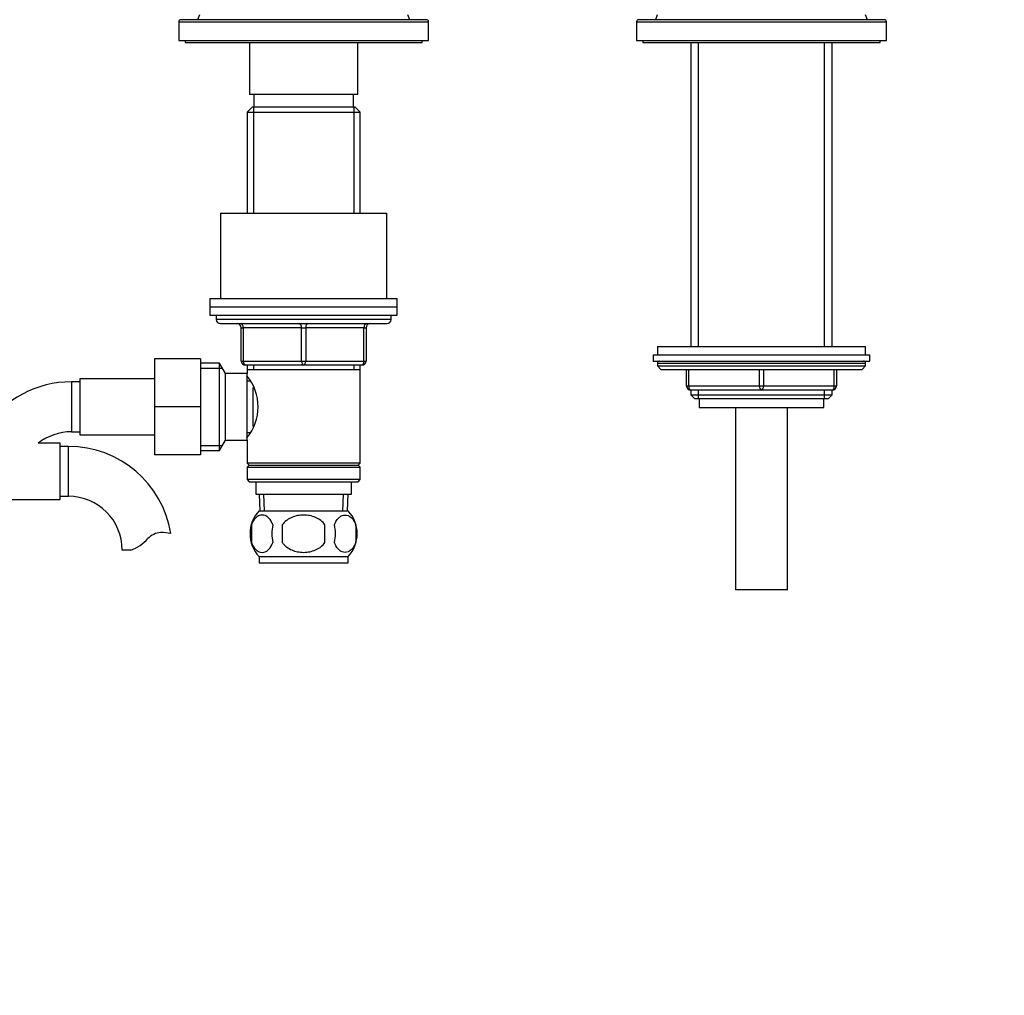
# Model space of a CAD drawing. Units: millimetres. Extents: x -401 to 1724, y 0 to 1386.
# Drawn here: x 723 to 959, y 464 to 699 of the extents above; entities that cross this region are included whole.
import ezdxf
from ezdxf import colors
from ezdxf.entities.mleader import LeaderData, LeaderLine
from ezdxf.math import Vec2, Vec3

# ---------------------------------------------------------------- set-up
doc = ezdxf.new("R2010")
doc.units = ezdxf.units.MM
doc.layers.add('DV1_Défaut', color=7, linetype='Continuous')
doc.layers.add('Défaut', color=7, linetype='Continuous')

# ---------------------------------------------------------------- blocks, each defined once
blk = doc.blocks.new('_DOT')
at = {"color": 0}
blk.add_line((0, 0), (-1, 0), dxfattribs=at)
at = {"color": 0, "const_width": 0.333}
blk.add_lwpolyline([(-0.1665, 0, 1), (0.1665, 0, 1)], format="xyb", close=True, dxfattribs=at)
blk = doc.blocks.new('SE')
at = {"layer": 'DV1_Défaut', "color": 7, "linetype": 'Continuous'}
for p, q in [((761.1, 698.13), (821.1, 698.13)), ((761.1, 698.13), (761.1, 693.63)), ((820.6, 698.63), (761.6, 698.63)), ((766.07, 699.83), (765.6, 698.63)), ((816.6, 698.63), (816.12, 699.83)), ((821.1, 693.63), (821.1, 698.13)), ((871.1, 698.13), (931.1, 698.13)), ((871.1, 698.13), (871.1, 693.63)), ((930.6, 698.63), (871.6, 698.63)), ((876.07, 699.83), (875.6, 698.63)), ((926.6, 698.63), (926.12, 699.83)), ((931.1, 693.63), (931.1, 698.13)), ((761.1, 693.63), (821.1, 693.63)), ((762.6, 693.63), (762.6, 693.13)), ((762.6, 693.13), (819.6, 693.13)), ((778.1, 693.13), (778.1, 680.63)), ((804.1, 680.63), (804.1, 693.13)), ((819.6, 693.13), (819.6, 693.63)), ((871.1, 693.63), (931.1, 693.63)), ((872.6, 693.63), (872.6, 693.13)), ((872.6, 693.13), (929.6, 693.13)), ((884.1, 693.13), (884.1, 620.13)), ((885.95, 620.13), (885.95, 693.13)), ((916.24, 620.13), (916.24, 693.13)), ((918.1, 620.13), (918.1, 693.13)), ((929.6, 693.13), (929.6, 693.63)), ((804.1, 680.63), (778.1, 680.63)), ((779.1, 680.63), (779.1, 677.63)), ((803.1, 677.63), (803.1, 680.63)), ((778.7, 677.63), (777.5, 676.43)), ((803.5, 677.63), (778.7, 677.63)), ((779.04, 677.63), (779.04, 652.13)), ((803.15, 677.63), (803.15, 652.13)), ((804.7, 676.43), (803.5, 677.63)), ((777.5, 676.43), (804.7, 676.43)), ((777.5, 676.43), (777.5, 652.13)), ((804.7, 652.13), (804.7, 676.43)), ((771.1, 652.13), (811.1, 652.13)), ((771.1, 652.13), (771.1, 631.63)), ((811.1, 631.63), (811.1, 652.13)), ((768.6, 631.63), (813.6, 631.63)), ((768.6, 631.63), (768.6, 629.63)), ((813.6, 629.63), (813.6, 631.63)), ((768.6, 629.63), (813.6, 629.63)), ((768.6, 629.63), (768.6, 627.63)), ((768.6, 629.63), (813.6, 629.63)), ((813.6, 627.63), (813.6, 629.63)), ((768.6, 627.63), (813.6, 627.63)), ((770.1, 627.63), (770.1, 626.63)), ((812.1, 626.63), (812.1, 627.63)), ((812.1, 626.63), (770.1, 626.63)), ((771.1, 625.63), (811.1, 625.63)), ((776.1, 624.63), (776.6, 624.63)), ((776.1, 616.63), (776.1, 624.63)), ((790.6, 624.63), (776.6, 624.63)), ((776.6, 624.63), (776.6, 616.63)), ((790.6, 624.63), (791.6, 624.63)), ((790.6, 616.63), (790.6, 624.63)), ((805.6, 624.63), (791.6, 624.63)), ((791.6, 624.63), (791.6, 616.63)), ((805.6, 624.63), (806.1, 624.63)), ((805.6, 616.63), (805.6, 624.63)), ((806.1, 624.63), (806.1, 616.63)), ((876.1, 620.13), (926.1, 620.13)), ((876.1, 620.13), (876.1, 618.13)), ((926.1, 618.13), (926.1, 620.13)), ((875.1, 618.13), (927.1, 618.13)), ((875.1, 618.13), (875.1, 616.63)), ((927.1, 616.63), (927.1, 618.13)), ((755.3, 617.13), (755.3, 605.63)), ((766.3, 617.13), (755.3, 617.13)), ((766.3, 617.13), (766.3, 605.63)), ((770.85, 616.13), (766.3, 616.13)), ((770.85, 595.13), (770.85, 616.13)), ((772.3, 613.63), (770.85, 616.13)), ((776.1, 616.63), (776.6, 616.63)), ((776.6, 616.63), (790.6, 616.63)), ((791.1, 615.63), (777.1, 615.63)), ((777.5, 615.63), (777.5, 614.63)), ((779.04, 615.63), (779.04, 614.63)), ((790.6, 616.63), (791.6, 616.63)), ((805.1, 615.63), (791.1, 615.63)), ((791.6, 616.63), (805.6, 616.63)), ((803.15, 615.63), (803.15, 614.63)), ((804.7, 614.63), (804.7, 615.63)), ((805.6, 616.63), (806.1, 616.63)), ((875.1, 616.63), (927.1, 616.63)), ((876.1, 616.13), (926.1, 616.13)), ((876.1, 616.13), (876.1, 615.48)), ((876.1, 615.48), (926.1, 615.48)), ((876.1, 615.48), (876.94, 614.63)), ((925.25, 614.63), (926.1, 615.48)), ((926.1, 615.48), (926.1, 616.13)), ((766.3, 614.95), (771.54, 614.95)), ((772.3, 597.63), (772.3, 613.63)), ((777.5, 613.63), (772.3, 613.63)), ((777.5, 614.63), (777.5, 613.63)), ((777.5, 614.63), (804.7, 614.63)), ((777.5, 597.63), (777.5, 613.63)), ((804.7, 592.13), (804.7, 614.63)), ((876.94, 614.63), (925.25, 614.63)), ((883.1, 610.63), (883.1, 614.63)), ((883.6, 614.63), (883.6, 610.63)), ((900.6, 610.63), (900.6, 614.63)), ((901.6, 614.63), (901.6, 610.63)), ((918.6, 610.63), (918.6, 614.63)), ((919.1, 614.63), (919.1, 610.63)), ((735.3, 611.63), (735.3, 599.63)), ((737.3, 611.63), (735.3, 611.63)), ((737.3, 612.38), (737.3, 598.88)), ((755.3, 612.38), (737.3, 612.38)), ((778.26, 611.78), (777.5, 611.78)), ((883.1, 610.63), (883.6, 610.63)), ((883.6, 610.63), (900.6, 610.63)), ((900.6, 610.63), (901.6, 610.63)), ((901.6, 610.63), (918.6, 610.63)), ((918.6, 610.63), (919.1, 610.63)), ((779, 600.9), (779, 610.3)), ((884.1, 609.63), (884.1, 608.54)), ((901.1, 609.63), (884.1, 609.63)), ((884.1, 608.54), (918.1, 608.54)), ((884.1, 608.54), (885, 607.63)), ((885.95, 607.63), (885.95, 609.63)), ((918.1, 609.63), (901.1, 609.63)), ((916.24, 607.63), (916.24, 609.63)), ((917.19, 607.63), (918.1, 608.54)), ((918.1, 608.54), (918.1, 609.63)), ((755.3, 605.63), (755.3, 594.13)), ((766.3, 605.63), (755.3, 605.63)), ((766.3, 605.63), (766.3, 594.13)), ((885, 607.63), (917.19, 607.63)), ((886.1, 607.63), (886.1, 605.43)), ((916.1, 605.43), (916.1, 607.63)), ((886.1, 605.43), (916.1, 605.43)), ((894.85, 605.43), (894.85, 561.63)), ((907.35, 561.63), (907.35, 605.43)), ((735.3, 599.63), (737.3, 599.63)), ((737.3, 598.88), (755.3, 598.88)), ((777.5, 599.48), (778.26, 599.48)), ((732.6, 596.88), (727.33, 596.88)), ((732.6, 583.38), (732.6, 596.88)), ((734.6, 596.13), (732.6, 596.13)), ((734.6, 584.13), (734.6, 596.13)), ((766.3, 596.31), (771.54, 596.31)), ((770.85, 595.13), (772.3, 597.63)), ((772.3, 597.63), (777.5, 597.63)), ((777.5, 597.63), (777.5, 592.13)), ((766.3, 594.13), (755.3, 594.13)), ((766.3, 595.13), (770.85, 595.13)), ((804.7, 592.13), (777.5, 592.13)), ((777.5, 592.13), (778, 591.63)), ((778, 591.63), (777.5, 591.13)), ((778, 591.63), (804.2, 591.63)), ((804.2, 591.63), (804.7, 592.13)), ((804.7, 591.13), (804.2, 591.63)), ((777.5, 591.13), (804.7, 591.13)), ((777.5, 591.13), (777.5, 588.13)), ((804.7, 588.13), (804.7, 591.13)), ((804.7, 588.13), (777.5, 588.13)), ((777.5, 588.13), (778, 587.63)), ((778, 587.63), (804.2, 587.63)), ((779.6, 587.63), (779.6, 584.63)), ((802.6, 584.63), (802.6, 587.63)), ((804.2, 587.63), (804.7, 588.13)), ((779.6, 584.63), (802.6, 584.63)), ((780.38, 584.63), (780.55, 580.63)), ((781.71, 580.68), (781.54, 584.63)), ((800.48, 580.68), (800.65, 584.63)), ((801.64, 580.63), (801.81, 584.63)), ((714.6, 583.38), (732.6, 583.38)), ((732.6, 584.13), (734.6, 584.13)), ((780.4, 580.63), (801.8, 580.63)), ((778.57, 577.25), (778.57, 573.05)), ((785.97, 577.25), (785.97, 573.05)), ((796.22, 573.05), (796.22, 577.25)), ((803.62, 577.25), (803.62, 573.05)), ((749.58, 571.22), (747.5, 571.22)), ((780.4, 569.67), (801.8, 569.67)), ((780.4, 569.67), (780.4, 568.13)), ((780.4, 568.13), (801.8, 568.13)), ((801.8, 568.13), (801.8, 569.67)), ((907.35, 561.63), (894.85, 561.63))]:
    blk.add_line(p, q, dxfattribs=at)
for centre, radius, start, end in [((761.6, 698.13), 0.5, 90, 180), ((820.6, 698.13), 0.5, 0, 90), ((871.6, 698.13), 0.5, 90, 180), ((930.6, 698.13), 0.5, 0, 90), ((771.1, 626.63), 1, 180, 270), ((775.1, 624.63), 1, 0, 90), ((807.1, 624.63), 1, 90, 180), ((811.1, 626.63), 1, 270, 0), ((777.1, 616.63), 1, 180, 270), ((805.1, 616.63), 1, 270, 0), ((876.6, 616.13), 0.5, 90, 180), ((925.6, 616.13), 0.5, 0, 90), ((768.4, 605.63), 11.76, 320.6571, 39.3429), ((735.3, 586.72), 24.91, 90, 146.2067), ((884.1, 610.63), 1, 180, 270), ((918.1, 610.63), 1, 270, 0), ((735.3, 586.72), 12.91, 90, 128.0978), ((734.6, 571.22), 24.91, 9.1653, 90), ((734.6, 571.22), 12.91, 0, 90), ((786.22, 575.15), 8, 136.7732, 223.2268), ((795.97, 575.15), 8, 316.7732, 43.2268), ((787.05, 575.15), 8.73, 166.0789, 193.9211), ((793.52, 575.15), 10.04, 167.9213, 192.0787), ((789.58, 575.15), 9.16, 346.7403, 13.2597), ((795.44, 575.15), 8.44, 345.5825, 14.4175), ((756.98, 571.02), 4.4, 93.0658, 138.071), ((757.19, 567.07), 8.36, 76.192, 93.0658), ((746.35, 580.57), 9.89, 289.0597, 318.071)]:
    blk.add_arc(centre, radius, start, end, dxfattribs=at)
for centre, major_axis, start_param, end_param in [((776.1, 624.63), (0, -1), 1.570796, 3.141593), ((790.1, 624.63), (0, -1), 1.570796, 3.141593), ((792.1, 624.63), (0, -1), 3.141593, 4.712389), ((806.1, 624.63), (0, -1), 3.141593, 4.712389), ((777.1, 616.63), (0, 1), 1.570796, 3.141593), ((791.1, 616.63), (0, 1), 1.570796, 3.141593), ((791.1, 616.63), (0, 1), 3.141593, 4.712389), ((805.1, 616.63), (0, 1), 3.141593, 4.712389), ((884.1, 610.63), (0, -1), 4.712389, 6.283185), ((901.1, 610.63), (0, -1), 4.712389, 6.283185), ((901.1, 610.63), (0, -1), 0, 1.570796), ((918.1, 610.63), (0, 1), 3.141593, 4.712389)]:
    blk.add_ellipse(centre, major_axis=major_axis, ratio=0.5, start_param=start_param, end_param=end_param, dxfattribs=at)
for points, knots in [([(783.7, 577.25), (783.56, 577.66), (783.39, 578.01), (783.1, 578.47), (783, 578.61), (782.79, 578.85), (782.68, 578.96), (782.34, 579.25), (782.11, 579.4), (781.63, 579.58), (781.38, 579.63), (780.89, 579.63), (780.65, 579.58), (780.29, 579.44), (780.17, 579.39), (779.94, 579.24), (779.82, 579.16), (779.48, 578.87), (779.27, 578.62), (778.88, 578.02), (778.71, 577.66), (778.57, 577.25)], [0, 0, 0, 0, 0.125, 0.125, 0.1875, 0.1875, 0.25, 0.25, 0.375, 0.375, 0.5, 0.5, 0.625, 0.625, 0.6875, 0.6875, 0.75, 0.75, 0.875, 0.875, 1, 1, 1, 1]), ([(796.22, 577.25), (795.95, 577.66), (795.6, 578.02), (794.83, 578.62), (794.4, 578.87), (793.5, 579.26), (793.03, 579.4), (792.07, 579.58), (791.58, 579.63), (790.6, 579.63), (790.11, 579.58), (789.15, 579.4), (788.69, 579.26), (788.02, 578.97), (787.79, 578.86), (787.37, 578.61), (787.17, 578.47), (786.59, 578.02), (786.24, 577.66), (785.97, 577.25)], [0, 0, 0, 0, 0.125, 0.125, 0.25, 0.25, 0.375, 0.375, 0.5, 0.5, 0.625, 0.625, 0.75, 0.75, 0.8125, 0.8125, 0.875, 0.875, 1, 1, 1, 1]), ([(798.49, 577.25), (798.63, 577.66), (798.8, 578.01), (799.09, 578.47), (799.19, 578.61), (799.4, 578.85), (799.51, 578.96), (799.85, 579.25), (800.08, 579.4), (800.56, 579.58), (800.81, 579.63), (801.3, 579.63), (801.54, 579.58), (801.9, 579.44), (802.02, 579.39), (802.25, 579.24), (802.37, 579.16), (802.71, 578.87), (802.92, 578.62), (803.31, 578.02), (803.48, 577.66), (803.62, 577.25)], [0, 0, 0, 0, 0.125, 0.125, 0.1875, 0.1875, 0.25, 0.25, 0.375, 0.375, 0.5, 0.5, 0.625, 0.625, 0.6875, 0.6875, 0.75, 0.75, 0.875, 0.875, 1, 1, 1, 1]), ([(778.57, 573.05), (778.71, 572.64), (778.88, 572.29), (779.17, 571.84), (779.27, 571.7), (779.48, 571.45), (779.59, 571.34), (779.93, 571.05), (780.17, 570.91), (780.65, 570.72), (780.89, 570.67), (781.38, 570.67), (781.62, 570.72), (781.98, 570.86), (782.1, 570.92), (782.34, 571.06), (782.45, 571.14), (782.79, 571.43), (783, 571.68), (783.39, 572.29), (783.56, 572.64), (783.7, 573.05)], [0, 0, 0, 0, 0.125, 0.125, 0.1875, 0.1875, 0.25, 0.25, 0.375, 0.375, 0.5, 0.5, 0.625, 0.625, 0.6875, 0.6875, 0.75, 0.75, 0.875, 0.875, 1, 1, 1, 1]), ([(785.97, 573.05), (786.11, 572.84), (786.26, 572.65), (786.6, 572.3), (786.78, 572.13), (787.37, 571.67), (787.79, 571.43), (788.47, 571.14), (788.7, 571.06), (789.17, 570.91), (789.41, 570.86), (790.12, 570.72), (790.61, 570.67), (791.59, 570.67), (792.08, 570.72), (793.03, 570.91), (793.51, 571.05), (794.18, 571.34), (794.4, 571.45), (794.82, 571.69), (795.02, 571.83), (795.61, 572.29), (795.95, 572.64), (796.22, 573.05)], [0, 0, 0, 0, 0.0625, 0.0625, 0.125, 0.125, 0.25, 0.25, 0.3125, 0.3125, 0.375, 0.375, 0.5, 0.5, 0.625, 0.625, 0.75, 0.75, 0.8125, 0.8125, 0.875, 0.875, 1, 1, 1, 1]), ([(803.62, 573.05), (803.48, 572.64), (803.31, 572.29), (803.02, 571.84), (802.92, 571.7), (802.71, 571.45), (802.6, 571.34), (802.26, 571.05), (802.02, 570.91), (801.54, 570.72), (801.3, 570.67), (800.81, 570.67), (800.57, 570.72), (800.21, 570.86), (800.09, 570.92), (799.85, 571.06), (799.74, 571.14), (799.4, 571.43), (799.19, 571.68), (798.8, 572.29), (798.63, 572.64), (798.49, 573.05)], [0, 0, 0, 0, 0.125, 0.125, 0.1875, 0.1875, 0.25, 0.25, 0.375, 0.375, 0.5, 0.5, 0.625, 0.625, 0.6875, 0.6875, 0.75, 0.75, 0.875, 0.875, 1, 1, 1, 1])]:
    blk.add_open_spline(points, degree=3, knots=knots, dxfattribs=at)

msp = doc.modelspace()

# ---------------------------------------------------------------- block references
at = {"layer": 'Défaut'}
msp.add_blockref('SE', (0, 0), dxfattribs=at)

# ---------------------------------------------------------------- leaders
at = {"layer": 'Défaut', "color": 7, "linetype": 'Continuous'}
ml = msp.add_multileader_mtext('Standard', dxfattribs=at)
ml.set_content('{\\pxsm0.9;\\fSolid Edge ISO|b1||i0||c0|p34;\\W1.;10/01/2022\\P}', color=256)
ml.set_leader_properties()
ml.set_arrow_properties(name='DOT')
ml.build(insert=Vec2(0, 0))
ml.multileader.update_dxf_attribs({"leader_type": 0, "dogleg_length": 0, "arrow_head_size": 12})
ctx = ml.context
ctx.base_point, ctx.char_height, ctx.arrow_head_size, ctx.landing_gap_size = Vec3(1316.51, 1378.46), 12, 12, 4.2
notes = []
notes.append((ctx, [(0, (0, 0, 0), (0, 0), (1, 0), 1, [])]))
ctx.mtext.insert = Vec3(1318.51, 1384.58)
for ctx, leaders in notes:
    for number, flags, end, landing, length, lines in leaders:
        leader = LeaderData()
        leader.index, (leader.has_last_leader_line, leader.has_dogleg_vector, leader.attachment_direction) = number, flags
        leader.last_leader_point, leader.dogleg_vector, leader.dogleg_length = Vec3(end), Vec3(landing), length
        for number, points, colour, breaks in lines:
            line = LeaderLine()
            line.index, line.vertices, line.color, line.breaks = number, Vec3.list(points), colors.encode_raw_color(colour), breaks
            leader.lines.append(line)
        ctx.leaders.append(leader)

doc.saveas('drawing.dxf')
